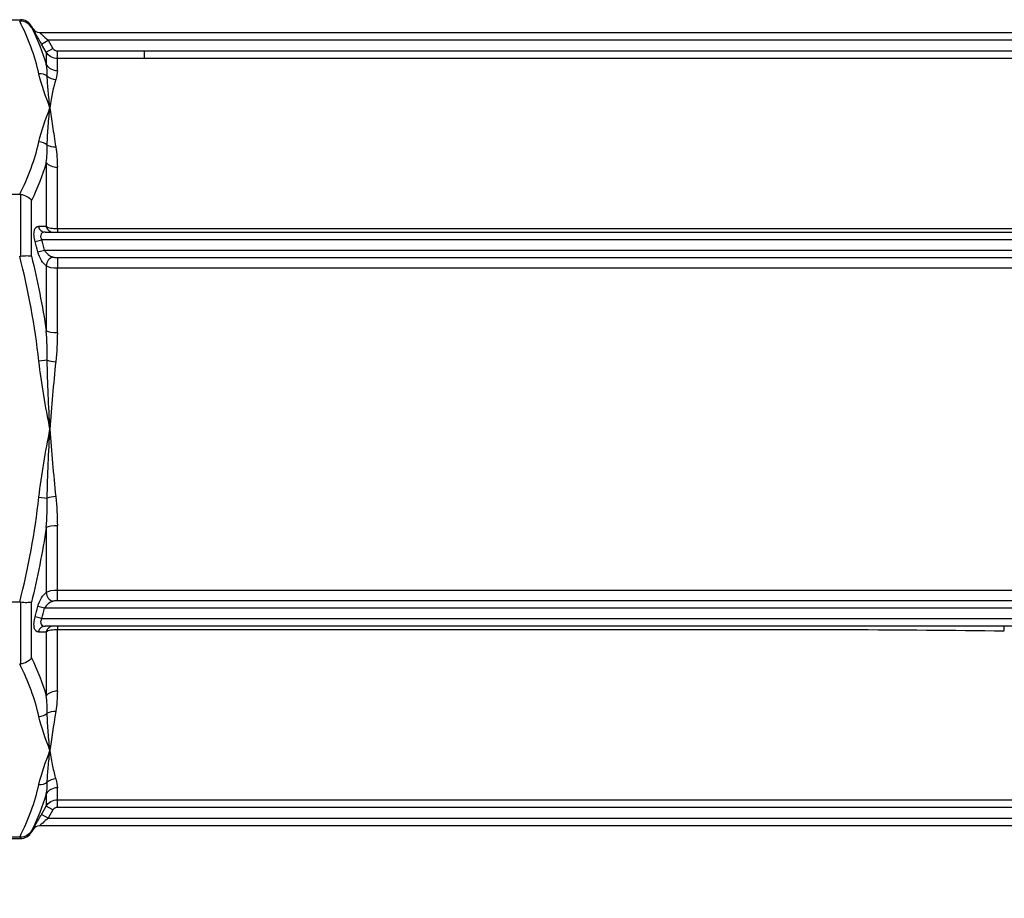
# Model space of a CAD drawing. Units: millimetres. Extents: x 0 to 806, y 0 to 560.
# Drawn here: x 354 to 392, y 251 to 285 of the extents above; entities that cross this region are included whole.
import ezdxf

# ---------------------------------------------------------------- set-up
doc = ezdxf.new("R2010")
doc.units = ezdxf.units.MM
doc.layers.add('AM_5', color=3, linetype='Continuous', lineweight=25)
doc.layers.add('TK1', color=7, linetype='Continuous', lineweight=25)
doc.styles.get("Standard").update_dxf_attribs({"font": 'ISOCP.SHX', "bigfont": 'EXTFONT.SHX'})
doc.dimstyles.new('AM_ISO$0', dxfattribs={"dimtxt": 3.5, "dimasz": 2.5, "dimexe": 1, "dimexo": 1, "dimgap": 1.5, "dimtad": 1, "dimdsep": 46, "dimtxsty": 'STANDARD', "dimblk": 'OPEN30', "dimcen": 0, "dimclrd": 3, "dimclre": 3, "dimclrt": 2, "dimadec": 0, "dimazin": 2, "dimtp": 0.1, "dimtm": 0.1, "dimtfac": 0.71, "dimtmove": 0, "dimatfit": 3, "dimldrblk": 'OPEN30', "dimfxl": 1, "dimlwd": -1, "dimlwe": -1, "dimarcsym": 0})

# ---------------------------------------------------------------- blocks, each defined once
blk = doc.blocks.new('_Open30')
at = {"color": 0, "linetype": 'ByBlock', "lineweight": -2}
for p, q in [((-1, 0.2679), (0, 0)), ((0, 0), (-1, -0.2679)), ((0, 0), (-1, 0))]:
    blk.add_line(p, q, dxfattribs=at)
blk = doc.blocks.new('*D70')
at = {"layer": 'AM_5'}
for p, q in [((311.5, 256.552), (311.5, 215.715)), ((487.499, 239.715), (487.499, 215.715)), ((316.5, 217.715), (482.499, 217.715))]:
    blk.add_line(p, q, dxfattribs=at)
at = {"layer": 'Defpoints', "color": 0}
for p in [(311.5, 258.552), (487.499, 241.715), (487.499, 217.715)]:
    blk.add_point(p, dxfattribs=at)
at = {"layer": 'AM_5', "xscale": 5, "yscale": 5, "zscale": 5, "rotation": 180}
blk.add_blockref('_Open30', (311.5, 217.715), dxfattribs=at)
at = {"layer": 'AM_5', "xscale": 5, "yscale": 5, "zscale": 5}
blk.add_blockref('_Open30', (487.499, 217.715), dxfattribs=at)
at = {"layer": 'AM_5', "color": 2, "insert": (399.499, 224.215), "char_height": 7, "attachment_point": 5}
blk.add_mtext('176', dxfattribs=at)

msp = doc.modelspace()

# ---------------------------------------------------------------- linework, layer by layer
at = {"layer": 'TK1', "color": 7, "linetype": 'Continuous'}
for p, q in [((347.445, 285.151), (353.637, 285.151)), ((353.637, 285.151), (353.637, 285.09)), ((354.072, 284.848), (354.072, 284.899)), ((354.13, 284.799), (354.072, 284.899)), ((354.13, 284.799), (354.13, 284.799)), ((354.391, 284.648), (399.493, 284.648)), ((354.467, 284.195), (354.728, 284.346)), ((354.653, 283.872), (354.467, 284.195)), ((399.156, 284.346), (354.728, 284.346)), ((354.728, 284.346), (354.915, 284.022)), ((354.653, 283.872), (354.915, 284.022)), ((354.653, 283.872), (354.653, 283.394)), ((355.089, 283.922), (358.511, 283.922)), ((355.089, 283.62), (355.089, 283.922)), ((358.511, 283.924), (395.733, 283.924)), ((358.511, 283.62), (355.089, 283.62)), ((355.089, 283.151), (355.089, 283.62)), ((395.733, 283.623), (358.511, 283.623)), ((354.653, 279.531), (354.653, 277.022)), ((355.089, 276.939), (355.089, 279.353)), ((353.609, 278.285), (347.445, 278.285)), ((353.637, 278.284), (353.637, 275.861)), ((354.072, 275.855), (354.072, 278.049)), ((354.604, 276.801), (399.28, 276.801)), ((355.089, 276.939), (355.089, 276.801)), ((355.089, 276.939), (358.511, 276.939)), ((358.511, 276.94), (395.733, 276.94)), ((354.213, 276.428), (354.474, 276.499)), ((399.41, 276.499), (354.474, 276.499)), ((354.32, 276.028), (354.582, 276.097)), ((354.582, 276.097), (399.303, 276.097)), ((355.089, 275.803), (358.511, 275.803)), ((355.089, 275.803), (355.089, 275.66)), ((355.089, 275.66), (355.089, 275.378)), ((358.511, 275.803), (395.733, 275.803)), ((354.653, 275.475), (354.653, 272.918)), ((358.511, 275.378), (355.089, 275.378)), ((355.089, 272.852), (355.089, 275.378)), ((395.733, 275.379), (358.511, 275.379)), ((354.694, 271.764), (354.363, 271.728)), ((354.363, 266.381), (354.694, 266.346)), ((354.653, 265.192), (354.653, 262.634)), ((355.089, 262.731), (355.089, 265.257)), ((354.527, 262.513), (354.527, 262.513)), ((355.089, 262.731), (398.796, 262.731)), ((355.089, 262.306), (355.089, 262.731)), ((353.609, 262.25), (347.445, 262.25)), ((353.637, 262.249), (353.637, 259.826)), ((354.072, 260.061), (354.072, 262.255)), ((354.582, 262.013), (354.32, 262.081)), ((399.303, 262.013), (354.582, 262.013)), ((398.796, 262.306), (355.089, 262.306)), ((354.474, 261.61), (354.213, 261.682)), ((354.474, 261.61), (399.41, 261.61)), ((399.28, 261.308), (354.604, 261.308)), ((355.089, 261.308), (355.089, 261.17)), ((354.653, 261.088), (354.653, 258.579)), ((362.128, 261.17), (355.089, 261.17)), ((355.089, 258.756), (355.089, 261.17)), ((354.653, 254.716), (354.653, 254.238)), ((355.089, 254.489), (355.089, 254.959)), ((355.089, 254.489), (398.796, 254.489)), ((355.089, 254.338), (355.089, 254.489)), ((355.089, 254.188), (355.089, 254.338)), ((354.467, 253.914), (354.653, 254.238)), ((354.728, 253.763), (354.467, 253.914)), ((354.915, 254.087), (354.653, 254.238)), ((354.915, 254.087), (354.728, 253.763)), ((398.796, 254.188), (355.089, 254.188)), ((354.728, 253.763), (399.156, 253.763)), ((354.13, 253.311), (354.072, 253.21)), ((354.072, 253.21), (354.072, 253.261)), ((354.13, 253.311), (354.13, 253.311)), ((399.493, 253.462), (354.391, 253.462)), ((353.609, 253.02), (347.445, 253.02)), ((347.445, 252.959), (353.637, 252.959)), ((353.637, 253.02), (353.637, 252.959))]:
    msp.add_line(p, q, dxfattribs=at)
for centre, radius, start, end in [((353.637, 284.648), 0.503, 30, 90), ((317.564, 266.427), 38.26, 14.6403, 15.264), ((317.564, 271.683), 38.26, 344.736, 345.3597), ((353.637, 253.462), 0.503, 270, 330)]:
    msp.add_arc(centre, radius, start, end, dxfattribs=at)
for centre, major_axis, ratio, start_param, end_param in [((354.391, 284.949), (0, -0.302), 0.999973, 5.235942, 6.283185), ((354.391, 284.949), (0, -0.302), 0.999973, 5.235941, 6.283185), ((355.076, 284.101), (0.163, -0.097), 0.926221, 4.165026, 5.28166), ((355.089, 283.637), (-0.503, 0), 0.966332, 0.523599, 1.570796), ((354.363, 282.588), (0.492, 0.106), 0.861049, 0.664388, 1.387457), ((355.025, 283.277), (0.481, -0.146), 0.937714, 4.267186, 4.989684), ((354.363, 279.915), (0.492, -0.106), 0.861049, 1.031068, 1.754136), ((355.025, 280.533), (-0.497, -0.078), 0.756751, 0.730617, 1.453115), ((355.089, 279.708), (-0.503, 0), 0.705993, 0.523599, 1.570796), ((354.604, 277.103), (0, -0.302), 0.89666, 4.974541, 6.283185), ((234.906, 270.992), (133.298, 5.179), 0.02353, 0.4539, 0.459173), ((354.915, 277.103), (0, -0.302), 0.899027, 4.984179, 6.283185), ((317.596, 266.359), (11.763, 36.109), 0.999975, 5.284746, 5.295636), ((354.915, 275.541), (0.169, 0.25), 0.797967, 0.702031, 2.296681), ((355.089, 272.983), (-0.503, 0), 0.260339, 0.523599, 1.570796), ((355.025, 271.799), (0.5, -0.052), 0.180963, 4.008554, 4.731052), ((355.025, 266.31), (0.5, 0.052), 0.180963, 1.552134, 2.274632), ((355.089, 265.126), (0.503, 0), 0.260339, 1.570796, 2.617994), ((354.915, 262.569), (-0.169, 0.25), 0.797967, 0.844912, 2.439562), ((317.596, 271.75), (-11.763, 36.109), 0.999975, 4.129142, 4.140032), ((354.604, 261.007), (0, 0.302), 0.89666, 0, 1.308644), ((354.915, 261.007), (0, 0.302), 0.899027, 0, 1.299006), ((234.906, 267.118), (-133.297, 5.179), 0.02353, 2.68242, 2.687693), ((355.089, 258.401), (0.503, 0), 0.705993, 1.570796, 2.617994), ((354.363, 258.194), (0.492, 0.106), 0.861049, 4.529049, 5.252117), ((355.025, 257.577), (0.497, -0.078), 0.756751, 1.688478, 2.410976), ((354.363, 255.521), (-0.492, 0.106), 0.861049, 1.754136, 2.477204), ((355.025, 254.832), (-0.481, -0.146), 0.937714, 4.435094, 5.157592), ((355.089, 254.473), (-0.503, 0), 0.966332, 4.712389, 5.759587), ((355.076, 254.008), (0.164, 0.096), 0.926349, 1.005421, 2.12194), ((354.391, 253.16), (0, 0.302), 0.999973, 0, 1.047244)]:
    msp.add_ellipse(centre, major_axis=major_axis, ratio=ratio, start_param=start_param, end_param=end_param, dxfattribs=at)
for points, knots in [([(353.609, 285.09), (353.613, 285.09), (353.618, 285.09), (353.628, 285.09), (353.632, 285.09), (353.637, 285.09)], [-0.002814844, -0.002814844, -0.002814844, -0.002814844, -0.001397937, -0.001397937, -0.000001, -0.000001, -0.000001, -0.000001]), ([(354.072, 284.848), (354.029, 284.921), (353.965, 284.984), (353.89, 285.026), (353.814, 285.068), (353.727, 285.091), (353.637, 285.09)], [-0.0000065456, -0.0000065456, -0.0000065456, -0.0000065456, 0.0002612781, 0.0002612781, 0.0002612781, 0.0005291017, 0.0005291017, 0.0005291017, 0.0005291017]), ([(354.467, 284.195), (354.424, 284.269), (354.383, 284.341), (354.303, 284.482), (354.266, 284.548), (354.202, 284.663), (354.176, 284.712), (354.139, 284.78), (354.129, 284.799), (354.13, 284.799)], [0, 0, 0, 0, 0.000252377, 0.000252377, 0.000504754, 0.000504754, 0.000757131, 0.000757131, 0.001009508, 0.001009508, 0.001009508, 0.001009508]), ([(354.391, 284.648), (354.391, 284.648), (354.394, 284.645), (354.399, 284.639), (354.402, 284.636), (354.406, 284.632), (354.411, 284.628), (354.413, 284.626), (354.416, 284.624), (354.418, 284.621), (354.421, 284.619), (354.424, 284.616), (354.427, 284.613), (354.438, 284.603), (354.451, 284.591), (354.465, 284.579), (354.472, 284.572), (354.48, 284.565), (354.488, 284.558), (354.49, 284.556), (354.493, 284.554), (354.495, 284.552), (354.501, 284.547), (354.506, 284.542), (354.512, 284.537), (354.528, 284.522), (354.545, 284.507), (354.562, 284.491), (354.576, 284.48), (354.589, 284.468), (354.602, 284.456), (354.643, 284.42), (354.685, 284.383), (354.728, 284.346)], [0, 0, 0, 0, 0.0000707632, 0.0000707632, 0.0000707632, 0.000109971, 0.000109971, 0.000109971, 0.0001295749, 0.0001295749, 0.0001295749, 0.0001491788, 0.0001491788, 0.0001491788, 0.0002237682, 0.0002237682, 0.0002237682, 0.0002610629, 0.0002610629, 0.0002610629, 0.0002730727, 0.0002730727, 0.0002730727, 0.0002983576, 0.0002983576, 0.0002983576, 0.000372947, 0.000372947, 0.000372947, 0.0004288891, 0.0004288891, 0.0004288891, 0.0005967152, 0.0005967152, 0.0005967152, 0.0005967152]), ([(358.511, 283.623), (358.511, 283.63), (358.511, 283.663), (358.511, 283.77), (358.511, 283.845), (358.511, 283.922)], [0.038619, 0.038619, 0.038619, 0.038619, 0.5000656, 0.5000656, 1, 1, 1, 1]), ([(354.798, 281.687), (354.774, 281.913), (354.748, 282.13), (354.729, 282.337), (354.709, 282.545), (354.695, 282.743), (354.694, 282.933)], [-0.000025064, -0.000025064, -0.000025064, -0.000025064, 0.001332799, 0.001332799, 0.001332799, 0.002690661, 0.002690661, 0.002690661, 0.002690661]), ([(354.694, 280.224), (354.695, 280.485), (354.709, 280.738), (354.729, 280.982), (354.748, 281.226), (354.774, 281.461), (354.798, 281.687)], [0, 0, 0, 0, 0.001357593, 0.001357593, 0.001357593, 0.002715187, 0.002715187, 0.002715187, 0.002715187]), ([(354.798, 281.687), (354.832, 281.465), (354.866, 281.224), (354.939, 280.711), (354.978, 280.438), (355.025, 280.15)], [-0.000024657, -0.000024657, -0.000024657, -0.000024657, 0.001314907, 0.001314907, 0.00265447, 0.00265447, 0.00265447, 0.00265447]), ([(353.637, 278.284), (353.632, 278.284), (353.627, 278.285), (353.618, 278.285), (353.613, 278.285), (353.609, 278.285)], [-0.002814468, -0.002814468, -0.002814468, -0.002814468, -0.001408476, -0.001408476, -0.000002681, -0.000002681, -0.000002681, -0.000002681]), ([(353.637, 278.284), (353.727, 278.274), (353.814, 278.246), (353.89, 278.205), (353.965, 278.164), (354.029, 278.109), (354.072, 278.049)], [0, 0, 0, 0, 0.0002682175, 0.0002682175, 0.0002682175, 0.0005364351, 0.0005364351, 0.0005364351, 0.0005364351]), ([(354.213, 276.428), (354.191, 276.507), (354.177, 276.587), (354.167, 276.736), (354.171, 276.805), (354.198, 276.915), (354.219, 276.957), (354.274, 277.012), (354.306, 277.025), (354.343, 277.024)], [0, 0, 0, 0, 0.0002439567, 0.0002439567, 0.0004879135, 0.0004879135, 0.0007318702, 0.0007318702, 0.000975827, 0.000975827, 0.000975827, 0.000975827]), ([(354.604, 276.801), (354.573, 276.801), (354.543, 276.796), (354.49, 276.773), (354.466, 276.754), (354.435, 276.699), (354.428, 276.662), (354.437, 276.581), (354.453, 276.538), (354.474, 276.499)], [0, 0, 0, 0, 0.0001328581, 0.0001328581, 0.0002657163, 0.0002657163, 0.0003985744, 0.0003985744, 0.0005314325, 0.0005314325, 0.0005314325, 0.0005314325]), ([(354.653, 277.022), (354.697, 276.997), (354.76, 276.976), (354.911, 276.948), (354.999, 276.939), (355.089, 276.939)], [0, 0, 0, 0, 0.0002642657, 0.0002642657, 0.0005285314, 0.0005285314, 0.0005285314, 0.0005285314]), ([(354.653, 275.475), (354.588, 275.52), (354.522, 275.592), (354.463, 275.688), (354.405, 275.784), (354.354, 275.901), (354.32, 276.028)], [0, 0, 0, 0, 0.0003924538, 0.0003924538, 0.0003924538, 0.0007849076, 0.0007849076, 0.0007849076, 0.0007849076]), ([(354.582, 276.097), (354.62, 276.024), (354.675, 275.965), (354.733, 275.919), (354.791, 275.873), (354.853, 275.839), (354.915, 275.819)], [0, 0, 0, 0, 0.0002425171, 0.0002425171, 0.0002425171, 0.0004850342, 0.0004850342, 0.0004850342, 0.0004850342]), ([(353.609, 275.859), (353.613, 275.859), (353.618, 275.859), (353.628, 275.86), (353.632, 275.86), (353.637, 275.861)], [-0.002814844, -0.002814844, -0.002814844, -0.002814844, -0.001397937, -0.001397937, -0.000001, -0.000001, -0.000001, -0.000001]), ([(353.637, 275.861), (353.727, 275.871), (353.814, 275.876), (353.89, 275.875), (353.965, 275.874), (354.029, 275.867), (354.072, 275.855)], [0, 0, 0, 0, 0.0002682175, 0.0002682175, 0.0002682175, 0.0005364351, 0.0005364351, 0.0005364351, 0.0005364351]), ([(354.915, 275.819), (354.927, 275.814), (354.942, 275.812), (354.958, 275.81), (354.976, 275.807), (354.996, 275.806), (355.015, 275.805), (355.039, 275.803), (355.064, 275.803), (355.089, 275.803)], [0, 0, 0, 0, 0.0000503101, 0.0000503101, 0.0000503101, 0.0001104262, 0.0001104262, 0.0001104262, 0.0001841238, 0.0001841238, 0.0001841238, 0.0001841238]), ([(354.798, 269.055), (354.774, 269.507), (354.748, 269.958), (354.729, 270.41), (354.709, 270.862), (354.695, 271.313), (354.694, 271.764)], [-0.000025064, -0.000025064, -0.000025064, -0.000025064, 0.001332799, 0.001332799, 0.001332799, 0.002690661, 0.002690661, 0.002690661, 0.002690661]), ([(354.694, 266.346), (354.695, 266.796), (354.709, 267.248), (354.729, 267.699), (354.748, 268.151), (354.774, 268.603), (354.798, 269.055)], [0, 0, 0, 0, 0.001357593, 0.001357593, 0.001357593, 0.002715187, 0.002715187, 0.002715187, 0.002715187]), ([(354.798, 269.055), (354.832, 268.609), (354.866, 268.164), (354.939, 267.278), (354.978, 266.838), (355.025, 266.401)], [-0.000024657, -0.000024657, -0.000024657, -0.000024657, 0.001314907, 0.001314907, 0.00265447, 0.00265447, 0.00265447, 0.00265447]), ([(354.32, 262.081), (354.354, 262.208), (354.405, 262.326), (354.463, 262.421), (354.522, 262.516), (354.587, 262.589), (354.653, 262.634)], [0, 0, 0, 0, 0.0003887151, 0.0003887151, 0.0003887151, 0.0007788021, 0.0007788021, 0.0007788021, 0.0007788021]), ([(353.637, 262.249), (353.632, 262.249), (353.627, 262.249), (353.618, 262.25), (353.613, 262.25), (353.609, 262.25)], [-0.002814468, -0.002814468, -0.002814468, -0.002814468, -0.001408774, -0.001408774, -0.000003294, -0.000003294, -0.000003294, -0.000003294]), ([(354.072, 262.255), (354.029, 262.243), (353.965, 262.235), (353.89, 262.234), (353.814, 262.233), (353.727, 262.238), (353.637, 262.249)], [-0.0000065456, -0.0000065456, -0.0000065456, -0.0000065456, 0.0002612781, 0.0002612781, 0.0002612781, 0.0005291017, 0.0005291017, 0.0005291017, 0.0005291017]), ([(354.915, 262.291), (354.853, 262.27), (354.791, 262.236), (354.733, 262.19), (354.73, 262.188), (354.727, 262.186), (354.725, 262.184), (354.67, 262.139), (354.618, 262.082), (354.582, 262.013)], [0, 0, 0, 0, 0.0002453771, 0.0002453771, 0.0002453771, 0.0002571551, 0.0002571551, 0.0002571551, 0.0004907543, 0.0004907543, 0.0004907543, 0.0004907543]), ([(355.089, 262.306), (355.081, 262.306), (355.073, 262.306), (355.066, 262.306), (355.06, 262.306), (355.054, 262.306), (355.048, 262.306), (355.044, 262.306), (355.04, 262.306), (355.035, 262.306), (355.023, 262.305), (355.01, 262.304), (354.997, 262.304), (354.982, 262.303), (354.967, 262.301), (354.952, 262.299), (354.945, 262.298), (354.937, 262.297), (354.93, 262.295), (354.925, 262.294), (354.92, 262.292), (354.915, 262.291)], [0, 0, 0, 0, 0.0000231053, 0.0000231053, 0.0000231053, 0.0000404342, 0.0000404342, 0.0000404342, 0.0000534309, 0.0000534309, 0.0000534309, 0.000092421, 0.000092421, 0.000092421, 0.0001400756, 0.0001400756, 0.0001400756, 0.0001651693, 0.0001651693, 0.0001651693, 0.000184842, 0.000184842, 0.000184842, 0.000184842]), ([(354.343, 261.085), (354.307, 261.085), (354.274, 261.097), (354.219, 261.153), (354.197, 261.195), (354.171, 261.305), (354.167, 261.374), (354.177, 261.522), (354.191, 261.603), (354.213, 261.682)], [0, 0, 0, 0, 0.0002450507, 0.0002450507, 0.0004901014, 0.0004901014, 0.000735152, 0.000735152, 0.0009802027, 0.0009802027, 0.0009802027, 0.0009802027]), ([(354.474, 261.61), (354.453, 261.571), (354.437, 261.528), (354.433, 261.488), (354.428, 261.448), (354.435, 261.411), (354.451, 261.383), (354.482, 261.327), (354.541, 261.308), (354.604, 261.308)], [0, 0, 0, 0, 0.0001323291, 0.0001323291, 0.0001323291, 0.0002646582, 0.0002646582, 0.0002646582, 0.0005293165, 0.0005293165, 0.0005293165, 0.0005293165]), ([(355.089, 261.17), (355, 261.17), (354.912, 261.162), (354.76, 261.133), (354.697, 261.112), (354.653, 261.088)], [0, 0, 0, 0, 0.0002644744, 0.0002644744, 0.0005289488, 0.0005289488, 0.0005289488, 0.0005289488]), ([(392.31, 261.112), (388.237, 261.171), (384.166, 261.171), (380.096, 261.171), (377.101, 261.171), (374.106, 261.171), (371.112, 261.171), (368.117, 261.171), (365.122, 261.171), (362.128, 261.17)], [0.00000048, 0.00000048, 0.00000048, 0.00000048, 0.0122119, 0.0122119, 0.0122119, 0.02119585, 0.02119585, 0.02119585, 0.03018, 0.03018, 0.03018, 0.03018]), ([(353.609, 259.824), (353.613, 259.824), (353.618, 259.824), (353.628, 259.825), (353.632, 259.825), (353.637, 259.826)], [-0.002814844, -0.002814844, -0.002814844, -0.002814844, -0.001397937, -0.001397937, -0.000001, -0.000001, -0.000001, -0.000001]), ([(354.072, 260.061), (354.029, 260), (353.965, 259.945), (353.89, 259.904), (353.814, 259.863), (353.727, 259.835), (353.637, 259.826)], [-0.0000065456, -0.0000065456, -0.0000065456, -0.0000065456, 0.0002612781, 0.0002612781, 0.0002612781, 0.0005291017, 0.0005291017, 0.0005291017, 0.0005291017]), ([(354.798, 256.422), (354.774, 256.648), (354.748, 256.883), (354.729, 257.127), (354.709, 257.371), (354.695, 257.624), (354.694, 257.885)], [-0.000025064, -0.000025064, -0.000025064, -0.000025064, 0.001332799, 0.001332799, 0.001332799, 0.002690661, 0.002690661, 0.002690661, 0.002690661]), ([(354.694, 255.176), (354.695, 255.366), (354.709, 255.564), (354.729, 255.772), (354.748, 255.979), (354.774, 256.196), (354.798, 256.422)], [0, 0, 0, 0, 0.001357593, 0.001357593, 0.001357593, 0.002715187, 0.002715187, 0.002715187, 0.002715187]), ([(354.798, 256.422), (354.832, 256.199), (354.866, 255.994), (354.939, 255.622), (354.978, 255.454), (355.025, 255.306)], [-0.000024657, -0.000024657, -0.000024657, -0.000024657, 0.001314907, 0.001314907, 0.00265447, 0.00265447, 0.00265447, 0.00265447]), ([(354.13, 253.311), (354.13, 253.311), (354.13, 253.311), (354.13, 253.313), (354.133, 253.318), (354.141, 253.333), (354.153, 253.356), (354.155, 253.358), (354.156, 253.361), (354.157, 253.363), (354.166, 253.38), (354.178, 253.402), (354.192, 253.427), (354.198, 253.438), (354.205, 253.45), (354.212, 253.463), (354.216, 253.47), (354.219, 253.476), (354.223, 253.483), (354.227, 253.49), (354.23, 253.497), (354.234, 253.503), (354.298, 253.618), (354.381, 253.766), (354.467, 253.914)], [0, 0, 0, 0, 0.00004529, 0.00004529, 0.00004529, 0.000231634, 0.000231634, 0.000231634, 0.000248671, 0.000248671, 0.000248671, 0.000380444, 0.000380444, 0.000380444, 0.000442338, 0.000442338, 0.000442338, 0.000473284, 0.000473284, 0.000473284, 0.000503575, 0.000503575, 0.000503575, 0.001008462, 0.001008462, 0.001008462, 0.001008462]), ([(354.728, 253.763), (354.652, 253.698), (354.577, 253.631), (354.512, 253.573), (354.507, 253.568), (354.501, 253.563), (354.496, 253.558), (354.493, 253.556), (354.491, 253.554), (354.488, 253.552), (354.465, 253.531), (354.444, 253.511), (354.427, 253.496), (354.424, 253.493), (354.421, 253.49), (354.418, 253.488), (354.401, 253.472), (354.39, 253.462), (354.391, 253.462)], [0, 0, 0, 0, 0.0002974206, 0.0002974206, 0.0002974206, 0.0003232912, 0.0003232912, 0.0003232912, 0.0003345981, 0.0003345981, 0.0003345981, 0.0004461308, 0.0004461308, 0.0004461308, 0.0004660067, 0.0004660067, 0.0004660067, 0.0005948411, 0.0005948411, 0.0005948411, 0.0005948411]), ([(354.072, 253.261), (354.029, 253.188), (353.965, 253.126), (353.89, 253.083), (353.814, 253.041), (353.727, 253.018), (353.637, 253.02)], [-0.0000065456, -0.0000065456, -0.0000065456, -0.0000065456, 0.0002612781, 0.0002612781, 0.0002612781, 0.0005291017, 0.0005291017, 0.0005291017, 0.0005291017]), ([(353.637, 253.02), (353.632, 253.02), (353.627, 253.02), (353.618, 253.02), (353.613, 253.02), (353.609, 253.02)], [-0.002814468, -0.002814468, -0.002814468, -0.002814468, -0.001408774, -0.001408774, -0.000003294, -0.000003294, -0.000003294, -0.000003294])]:
    msp.add_open_spline(points, degree=3, knots=knots, dxfattribs=at)
for points in [[(354.363, 283.024), (354.213, 283.722), (353.95, 284.409), (353.609, 285.09)], [(354.072, 284.848), (354.31, 284.368), (354.507, 283.883), (354.653, 283.394)], [(355.089, 283.62), (354.912, 283.62), (354.742, 283.718), (354.653, 283.872)], [(354.694, 282.933), (354.694, 283.094), (354.681, 283.248), (354.653, 283.394)], [(354.798, 281.687), (354.631, 282.131), (354.46, 282.575), (354.363, 283.024)], [(355.089, 283.151), (355.089, 283.049), (355.066, 282.934), (355.025, 282.803)], [(355.025, 282.803), (354.931, 282.506), (354.866, 282.132), (354.798, 281.687)], [(354.363, 280.351), (354.46, 280.8), (354.631, 281.244), (354.798, 281.687)], [(353.609, 278.285), (353.95, 278.965), (354.213, 279.653), (354.363, 280.351)], [(354.653, 279.531), (354.681, 279.768), (354.694, 279.999), (354.694, 280.224)], [(355.025, 280.15), (355.066, 279.897), (355.089, 279.631), (355.089, 279.353)], [(354.653, 279.531), (354.507, 279.033), (354.31, 278.539), (354.072, 278.049)], [(354.363, 271.728), (354.213, 273.124), (353.95, 274.499), (353.609, 275.859)], [(354.072, 275.855), (354.31, 274.884), (354.507, 273.905), (354.653, 272.918)], [(355.089, 275.378), (354.911, 275.378), (354.742, 275.411), (354.653, 275.475)], [(354.865, 275.397), (354.865, 275.397), (354.865, 275.397), (354.865, 275.397)], [(354.694, 271.764), (354.694, 272.15), (354.681, 272.535), (354.653, 272.918)], [(355.089, 272.852), (355.089, 272.473), (355.066, 272.092), (355.025, 271.708)], [(354.798, 269.055), (354.631, 269.942), (354.46, 270.83), (354.363, 271.728)], [(355.025, 271.708), (354.931, 270.835), (354.866, 269.944), (354.798, 269.055)], [(354.363, 266.381), (354.46, 267.279), (354.631, 268.167), (354.798, 269.055)], [(353.609, 262.25), (353.95, 263.611), (354.213, 264.986), (354.363, 266.381)], [(354.653, 265.192), (354.681, 265.575), (354.694, 265.959), (354.694, 266.346)], [(355.025, 266.401), (355.066, 266.017), (355.089, 265.636), (355.089, 265.257)], [(354.675, 265.553), (354.675, 265.552), (354.675, 265.552), (354.675, 265.551)], [(354.653, 265.192), (354.507, 264.203), (354.31, 263.225), (354.072, 262.255)], [(354.653, 262.634), (354.742, 262.698), (354.912, 262.731), (355.089, 262.731)], [(392.31, 261.134), (392.308, 261.266), (392.308, 261.308), (392.307, 261.308)], [(354.363, 257.759), (354.213, 258.456), (353.95, 259.144), (353.609, 259.824)], [(354.072, 260.061), (354.31, 259.57), (354.507, 259.076), (354.653, 258.579)], [(354.694, 257.885), (354.694, 258.11), (354.681, 258.341), (354.653, 258.579)], [(355.089, 258.756), (355.089, 258.478), (355.066, 258.213), (355.025, 257.959)], [(354.798, 256.422), (354.631, 256.866), (354.46, 257.31), (354.363, 257.759)], [(355.025, 257.959), (354.931, 257.383), (354.866, 256.867), (354.798, 256.422)], [(354.971, 257.618), (354.971, 257.618), (354.971, 257.618), (354.971, 257.618)], [(354.363, 255.085), (354.46, 255.534), (354.631, 255.978), (354.798, 256.422)], [(353.609, 253.02), (353.95, 253.7), (354.213, 254.387), (354.363, 255.085)], [(354.653, 254.716), (354.681, 254.861), (354.694, 255.015), (354.694, 255.176)], [(355.025, 255.306), (355.066, 255.176), (355.089, 255.06), (355.089, 254.959)], [(354.653, 254.716), (354.507, 254.225), (354.31, 253.741), (354.072, 253.261)], [(354.653, 254.238), (354.742, 254.391), (354.912, 254.489), (355.089, 254.489)]]:
    msp.add_open_spline(points, degree=3, dxfattribs=at)

# ---------------------------------------------------------------- dimensions: what is measured, and where the dimension line sits
at = {"layer": 'AM_5'}
dim = msp.add_linear_dim(base=(487.499, 217.715), p1=(311.5, 258.552), p2=(487.499, 241.715), dimstyle='AM_ISO$0', override={"dimscale": 2, "dimpost": '', "dimclrd": 256, "dimclre": 256}, dxfattribs=at)
dim.commit()
dim.dimension.update_dxf_attribs({"geometry": '*D70', "text_midpoint": (399.499, 224.215)})

doc.saveas('drawing.dxf')
